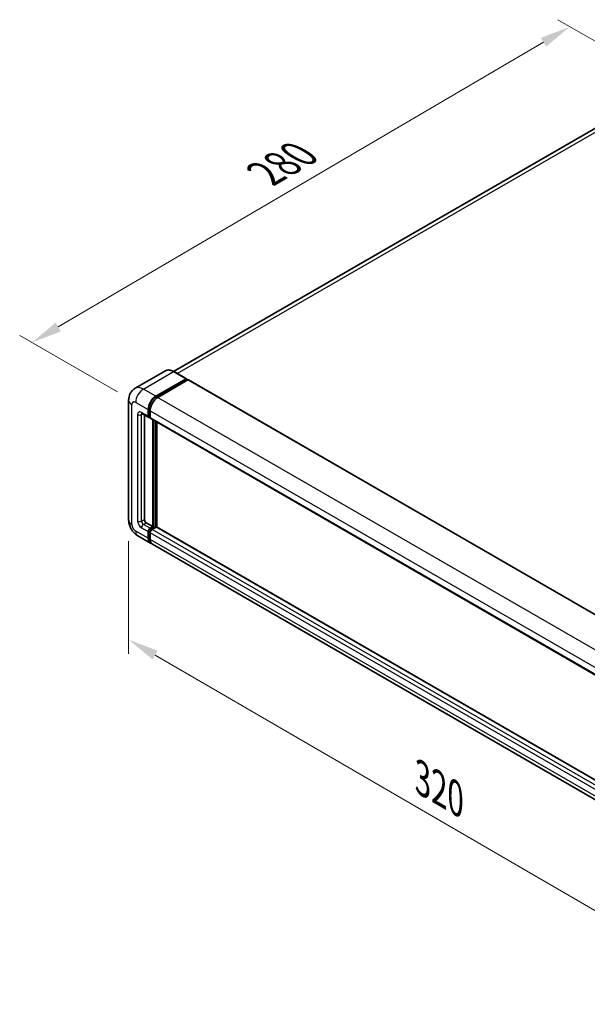
# Model space of a CAD drawing. Units: millimetres. Extents: x 0 to 9845, y 0 to 1264.
# Drawn here: x 680 to 865, y 180 to 502 of the extents above; entities that cross this region are included whole.
import ezdxf

# ---------------------------------------------------------------- set-up
doc = ezdxf.new("R2010")
doc.units = ezdxf.units.MM
for name, color, linetype, lineweight in [('Dimension (ISO)', 7, 'Continuous', 18), ('Visible (ISO)', 7, 'Continuous', 35), ('Visible Narrow (ISO)', 7, 'Continuous', 25)]:
    doc.layers.add(name, color=color, linetype=linetype, lineweight=lineweight)
doc.styles.add('Note Text (TK)', font='MS PGothic.ttf')
doc.dimstyles.new('Default - Method 1b (TK)', dxfattribs={"dimscale": 4, "dimtxt": 2.5, "dimasz": 2.5, "dimexe": 1, "dimexo": 1.5, "dimgap": 1, "dimtad": 1, "dimtoh": 1, "dimrnd": 1e-08, "dimdsep": 46, "dimtxsty": 'Note Text (TK)', "dimcen": 0.09, "dimdle": 5, "dimclrd": 100, "dimclre": 100, "dimclrt": 7, "dimadec": 1, "dimazin": 1, "dimtfac": 1, "dimtmove": 0, "dimatfit": 3, "dimfxl": 0, "dimtolj": 1, "dimlwd": -1, "dimlwe": -1, "dimarcsym": 0})

# ---------------------------------------------------------------- blocks, each defined once
blk = doc.blocks.new('*D38')
at = {"layer": 'Defpoints', "color": 0, "transparency": 16777216}
for p in [(893.95, 479.95), (683.85, 396.37), (717.79, 376.78)]:
    blk.add_point(p, dxfattribs=at)
at = {"layer": 'Dimension (ISO)', "color": 100, "transparency": 16777216}
for p, q in [((887.97, 483.4), (855.76, 501.99)), ((851.12, 494.63), (692.47, 401.44)), ((711.81, 380.22), (679.86, 398.67))]:
    blk.add_line(p, q, dxfattribs=at)
for points in [[(850.28, 496.07), (851.97, 493.19), (859.75, 499.69)], [(691.63, 402.87), (693.31, 400), (683.85, 396.37)]]:
    blk.add_solid(points, dxfattribs=at)
at = {"layer": 'Dimension (ISO)', "color": 7, "transparency": 16777216, "insert": (758.42, 450.61), "char_height": 10, "attachment_point": 4, "rotation": 30.4297, "style": 'Note Text (TK)'}
blk.add_mtext('\\A1;{\\Q-29.570;\\W0.820;\\H0.816x; \\fＭＳ Ｐゴシック|b0|i0;\\H10.0000;280}', dxfattribs=at)
blk = doc.blocks.new('*D39')
at = {"layer": 'Defpoints', "color": 0, "transparency": 16777216}
for p in [(715.49, 338.31), (912.64, 223.64), (912.64, 184.45)]:
    blk.add_point(p, dxfattribs=at)
at = {"layer": 'Dimension (ISO)', "color": 100, "transparency": 16777216}
for p, q in [((715.49, 331.37), (715.49, 294.49)), ((724.13, 294.09), (903.99, 189.47)), ((912.64, 216.7), (912.64, 179.82))]:
    blk.add_line(p, q, dxfattribs=at)
for points in [[(724.97, 295.53), (723.3, 292.65), (715.49, 299.12)], [(904.83, 190.91), (903.15, 188.03), (912.64, 184.45)]]:
    blk.add_solid(points, dxfattribs=at)
at = {"layer": 'Dimension (ISO)', "color": 7, "transparency": 16777216, "insert": (809.8, 254.67), "char_height": 10, "attachment_point": 4, "rotation": 329.815, "style": 'Note Text (TK)'}
blk.add_mtext('\\A1;{\\Q-30.185;\\W0.815;\\H0.816x; \\fＭＳ Ｐゴシック|b0|i0;\\H10.0000;320}', dxfattribs=at)

msp = doc.modelspace()

# ---------------------------------------------------------------- linework, layer by layer
at = {"layer": 'Visible (ISO)'}
for p, q in [((884.0793, 475.7696), (730.1932, 386.9233)), ((727.5349, 387.1096), (717.6354, 381.3942)), ((734.3982, 384.4977), (730.3127, 386.8565)), ((724.3876, 378.7713), (734.2871, 384.4867)), ((724.3876, 378.5535), (734.4442, 384.3597)), ((734.8842, 384.1057), (725.0161, 378.4084)), ((734.4442, 384.396), (734.4442, 384.3597)), ((734.4442, 384.3597), (734.8842, 384.1057)), ((735.0175, 384.1189), (919.1796, 277.7929)), ((715.4895, 377.5011), (715.4895, 338.3093)), ((721.8734, 372.2393), (721.8734, 374.4166)), ((722.062, 372.3481), (722.062, 374.5255)), ((722.502, 374.0537), (722.502, 371.8764)), ((719.8576, 373.1025), (722.0575, 371.8324)), ((720.6164, 372.6644), (720.6164, 338.4908)), ((722.502, 371.8837), (722.1909, 372.0633)), ((722.6861, 371.4695), (906.8481, 265.1435)), ((723.4448, 336.132), (723.4448, 371.0314)), ((723.6333, 336.0231), (723.6333, 370.9226)), ((724.7019, 335.9319), (724.7019, 370.3057)), ((721.2449, 337.4021), (723.4448, 336.132)), ((722.502, 335.5877), (723.4448, 336.132)), ((722.502, 335.3699), (723.6333, 336.0231)), ((724.4504, 335.9868), (723.1305, 335.2248)), ((724.0733, 335.7691), (723.6333, 336.0231)), ((908.516, 229.8067), (724.5838, 336)), ((718.5243, 333.0528), (722.6098, 330.694)), ((721.8734, 332.3217), (721.8734, 334.499)), ((722.062, 332.4305), (722.062, 334.6079)), ((722.502, 334.1361), (722.502, 331.9588)), ((907.4004, 224.0051), (723.2384, 330.3311))]:
    msp.add_line(p, q, dxfattribs=at)
for centre, major_axis, start_param, end_param in [((734.2871, 384.3053), (0.1111, 0.1925), 5.49778714, 7.06858347), ((734.8842, 383.888), (0.1333, 0.2309), 0, 0.78539816), ((724.3876, 375.8682), (1.7778, 3.0792), 0.78539816, 2.35619449), ((724.3876, 375.8682), (1.6444, 2.8483), 0.78539816, 2.35619449), ((725.0161, 375.5053), (-1.7778, -3.0792), 3.92699082, 5.49778714), ((722.502, 372.6022), (-0.4444, -0.7698), 5.49778714, 7.06858347), ((722.502, 372.6022), (-0.3111, -0.5389), 5.49778714, 6.28318531), ((723.1305, 372.2393), (-0.4444, -0.7698), 5.49778714, 6.28318531), ((721.2449, 338.1279), (0.4444, -0.7698), 3.92699082, 5.49778714), ((722.502, 334.8619), (0.4444, 0.7698), 0.78539816, 2.35619449), ((722.502, 334.8619), (0.3111, 0.5389), 0.78539816, 2.35619449), ((723.1305, 334.499), (-0.4444, -0.7698), 3.92699082, 5.49778714), ((724.4504, 335.7691), (0.1333, 0.2309), 0, 0.78539816), ((724.3876, 333.7732), (-1.7778, -3.0792), 5.49778714, 6.46089591), ((724.3876, 333.7732), (-1.6444, -2.8483), 5.49778714, 6.25355893), ((725.0161, 333.4103), (-1.7778, -3.0792), 5.49778714, 6.28318531)]:
    msp.add_ellipse(centre, major_axis=major_axis, ratio=0.57735027, start_param=start_param, end_param=end_param, dxfattribs=at)
for points, knots in [([(730.3127, 386.8565), (730.1147, 386.9708), (729.9157, 387.0677), (729.5198, 387.2239), (729.3228, 387.2832), (728.9348, 387.3616), (728.7439, 387.3807), (728.3728, 387.3767), (728.1927, 387.3534), (727.8493, 387.2636), (727.6862, 387.197), (727.5349, 387.1096)], [0, 0, 0, 0, 0.157079633, 0.157079633, 0.314159265, 0.314159265, 0.471238898, 0.471238898, 0.628318531, 0.628318531, 0.785398163, 0.785398163, 0.785398163, 0.785398163]), ([(715.4895, 377.5011), (715.4895, 377.7384), (715.5053, 377.9854), (715.5821, 378.5009), (715.6431, 378.7696), (715.8292, 379.3235), (715.9547, 379.6091), (716.2904, 380.176), (716.5013, 380.4571), (717.0108, 380.9727), (717.3096, 381.2061), (717.6354, 381.3942)], [4.71238898, 4.71238898, 4.71238898, 4.71238898, 4.869468613, 4.869468613, 5.026548246, 5.026548246, 5.183627878, 5.183627878, 5.340707511, 5.340707511, 5.497787144, 5.497787144, 5.497787144, 5.497787144]), ([(719.7333, 373.155), (719.7333, 373.155), (719.7347, 373.1548), (719.7441, 373.1529), (719.7586, 373.1492), (719.7999, 373.1329), (719.8267, 373.1203), (719.8576, 373.1025)], [5.902696792, 5.902696792, 5.902696792, 5.902696792, 5.969026042, 5.969026042, 6.126105675, 6.126105675, 6.283185307, 6.283185307, 6.283185307, 6.283185307]), ([(718.5243, 333.0528), (718.1134, 333.29), (717.767, 333.5617), (717.1557, 334.1439), (716.8912, 334.4557), (716.4261, 335.1144), (716.2257, 335.4614), (715.8878, 336.1936), (715.7501, 336.5785), (715.5515, 337.399), (715.4895, 337.8348), (715.4895, 338.3093)], [3.14159265, 3.14159265, 3.14159265, 3.14159265, 3.45575192, 3.45575192, 3.76991118, 3.76991118, 4.08407045, 4.08407045, 4.39822972, 4.39822972, 4.71238898, 4.71238898, 4.71238898, 4.71238898])]:
    msp.add_open_spline(points, degree=3, knots=knots, dxfattribs=at)
at = {"layer": 'Visible Narrow (ISO)'}
for p, q in [((731.3666, 386.248), (886.0793, 475.5715)), ((720.3021, 381.13), (730.2016, 386.8455)), ((730.2016, 386.8455), (734.2871, 384.4867)), ((734.8842, 384.1057), (919.0462, 277.7797)), ((724.3876, 378.7713), (720.3021, 381.13)), ((724.8342, 378.2957), (724.3876, 378.5535)), ((725.0161, 378.4084), (909.1782, 272.0824)), ((716.5309, 336.8578), (716.5309, 376.0496)), ((717.7879, 376.7754), (721.8734, 374.4166)), ((722.5086, 374.2676), (722.062, 374.5255)), ((722.502, 374.0537), (906.664, 267.7277)), ((718.4165, 372.7836), (718.4165, 337.9464)), ((721.8734, 372.2393), (719.6735, 373.5094)), ((719.6735, 372.7836), (720.0417, 372.9962)), ((719.6735, 337.9464), (719.6735, 372.7836)), ((722.502, 372.0941), (722.062, 372.3481)), ((722.502, 371.8764), (906.664, 265.5504)), ((724.1048, 370.6504), (724.1048, 335.7872)), ((724.419, 335.9687), (724.419, 370.469)), ((719.6735, 337.9464), (720.6164, 338.4908)), ((719.6735, 335.7691), (721.8734, 334.499)), ((720.3021, 336.8578), (721.2449, 337.4021)), ((722.502, 335.5877), (720.3021, 336.8578)), ((722.9643, 335.103), (722.502, 335.3699)), ((907.2925, 228.8988), (723.1305, 335.2248)), ((908.516, 229.7166), (724.4504, 335.9868)), ((721.8734, 332.3217), (717.7879, 334.6804)), ((722.5243, 334.3409), (722.062, 334.6079)), ((722.502, 332.1765), (722.062, 332.4305)), ((906.664, 227.8101), (722.502, 334.1361)), ((906.664, 225.6328), (722.502, 331.9588))]:
    msp.add_line(p, q, dxfattribs=at)
for centre, major_axis, start_param, end_param in [((730.2016, 382.4908), (-2.6667, 4.6188), 5.49778714, 6.28318531), ((730.2016, 386.6641), (0.1111, 0.1925), 0, 0.78539816), ((720.3021, 376.7754), (-2.6667, 4.6188), 5.49778714, 6.28318531), ((720.3021, 378.2269), (1.7778, 3.0792), 0.78539816, 2.35619449), ((719.045, 377.5011), (-3.5556, 0), 0, 0.78539816), ((717.7879, 375.3238), (-0.8889, 1.5396), 5.49778714, 7.06858347), ((724.859, 375.596), (-1.6444, -2.8483), 4.1299989, 5.29477906), ((719.6735, 372.0578), (-0.8889, 1.5396), 5.49778714, 7.06858347), ((719.045, 373.1465), (-0.8889, 0), 0.78539816, 2.35619449), ((720.3021, 373.8723), (-0.4444, -0.7698), 5.49778714, 6.28318531), ((720.3021, 372.4207), (-0.4444, 0.7698), 0.16790573, 0.78539816), ((719.045, 338.3093), (-3.5556, 0), 0, 0.78539816), ((717.7879, 336.132), (-0.8889, 1.5396), 0.78539816, 2.35619449), ((719.6735, 337.2206), (0.8889, -1.5396), 3.92699082, 5.49778714), ((719.045, 338.3093), (-0.8889, 0), 0.78539816, 2.35619449), ((720.3021, 337.5835), (-0.4444, 0.7698), 0.78539816, 2.35619449), ((720.3021, 336.132), (-0.4444, -0.7698), 3.92699082, 5.49778714), ((722.9734, 334.5897), (-0.3111, -0.5389), 4.0327783, 5.39199966), ((720.3021, 336.132), (-1.7778, -3.0792), 5.49778714, 6.28318531)]:
    msp.add_ellipse(centre, major_axis=major_axis, ratio=0.57735027, start_param=start_param, end_param=end_param, dxfattribs=at)

# ---------------------------------------------------------------- dimensions: what is measured, and where the dimension line sits
at = {"layer": 'Dimension (ISO)', "color": 100, "true_color": 0x00ff3f}
for base, p1, p2, angle, text, override, picture, middle in [((683.8468, 396.3713), (893.9488, 479.9462), (717.7879, 376.7754), 30.42972, '{\\Q-29.570;\\W0.820;\\H0.816x; \\fＭＳ Ｐゴシック|b0|i0;\\H10.0000;280}', {"dimgap": 1, "dimtoh": 0, "dimdec": 2, "dimlfac": 1.370882, "dimtol": 0, "dimlim": 0, "dimtp": 0, "dimtm": 0, "dimtdec": 2, "dimtofl": 0, "dimatfit": 1}, '*D38', (771.7963, 448.0323)), ((912.6351, 184.4451), (715.4895, 338.3093), (912.6351, 223.6369), 149.815007, '{\\Q-30.185;\\W0.815;\\H0.816x; \\fＭＳ Ｐゴシック|b0|i0;\\H10.0000;320}', {"dimgap": 1, "dimtoh": 0, "dimdec": 2, "dimlfac": 1.380409, "dimtol": 0, "dimlim": 0, "dimtp": 0, "dimtm": 0, "dimtdec": 2, "dimtofl": 0, "dimatfit": 1}, '*D39', (814.0623, 241.7813))]:
    dim = msp.add_linear_dim(base=base, p1=p1, p2=p2, angle=angle, text=text, dimstyle='Default - Method 1b (TK)', override=override, dxfattribs=at)
    dim.commit()
    dim.dimension.update_dxf_attribs({"geometry": picture, "text_midpoint": middle, "dimtype": 160})

doc.saveas('drawing.dxf')
